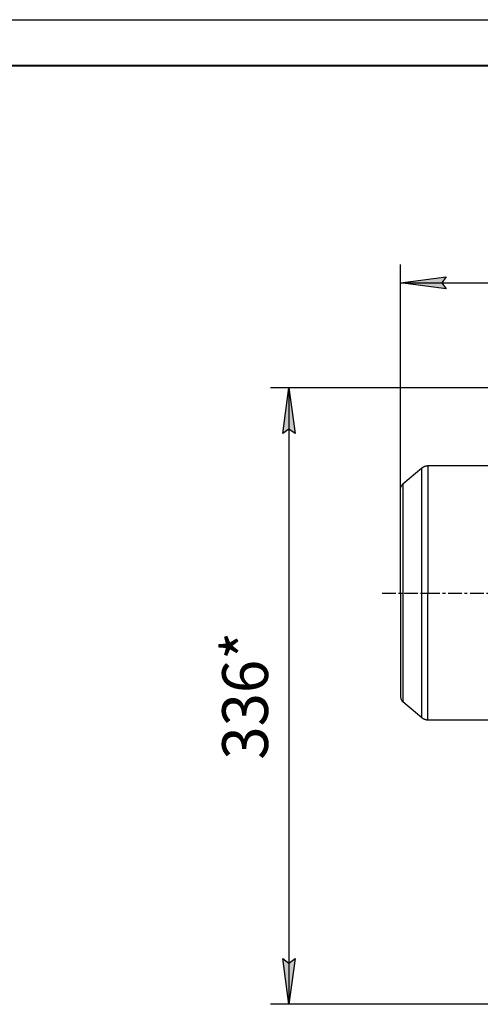
# Model space of a CAD drawing. Units: millimetres. Extents: x 0 to 2126, y -1 to 1485.
# Drawn here: x 1063 to 1315, y 948 to 1485 of the extents above; entities that cross this region are included whole.
import ezdxf

# ---------------------------------------------------------------- set-up
doc = ezdxf.new("R2010")
doc.units = ezdxf.units.MM
for name, pattern in [('K5LT_AXLED', [12, 7.5, -1.5, 1.5, -1.5]), ('K5LT_BASIC', [0]), ('K5LT_THIN', [0])]:
    doc.linetypes.add(name, pattern=pattern)
for name, color, linetype, true_color in [('DIM', 6, 'Continuous', 0xff00ff), ('FOR', 7, 'Continuous', 0xffffff), ('OSI', 2, 'Continuous', 0xffff00), ('R', 1, 'Continuous', 0xff0000), ('WELDING', 7, 'Continuous', 0xffffff)]:
    doc.layers.add(name, color=color, linetype=linetype, true_color=true_color)
doc.styles.add('KTEXTSTYLE', font='GOST_AU.ttf', dxfattribs={"width": 0.96, "height": 5})

msp = doc.modelspace()

# ---------------------------------------------------------------- hatches: boundary and pattern name
at = {"layer": 'DIM'}
for points in [[(1293.51, 1341.43), (1296.01, 1344.72), (1271.01, 1341.43), (1296.01, 1338.14)], [(1213.4, 1259.03), (1210.1, 1284.03), (1206.81, 1259.03), (1210.1, 1261.53)], [(1210.1, 947.53), (1213.4, 972.53), (1210.1, 970.03), (1206.81, 972.53)]]:
    msp.add_hatch(color=7, dxfattribs=at).paths.add_polyline_path(points)

# ---------------------------------------------------------------- linework, layer by layer
at = {"layer": 'DIM', "color": 7, "linetype": 'K5LT_THIN', "lineweight": 30}
for p, q in [((1271.01, 1228.57), (1271.01, 1351.43)), ((1271.01, 1341.43), (1296.01, 1344.72)), ((1296.01, 1344.72), (1293.51, 1341.43)), ((1296.01, 1338.14), (1271.01, 1341.43)), ((1271.01, 1341.43), (1749.51, 1341.43)), ((1293.51, 1341.43), (1296.01, 1338.14)), ((1365.01, 1284.03), (1200.1, 1284.03)), ((1206.81, 1259.03), (1210.1, 1284.03)), ((1210.1, 1284.03), (1213.4, 1259.03)), ((1210.1, 1284.03), (1210.1, 947.53)), ((1210.1, 1261.53), (1206.81, 1259.03)), ((1213.4, 1259.03), (1210.1, 1261.53)), ((1210.1, 947.53), (1206.81, 972.53)), ((1206.81, 972.53), (1210.1, 970.03)), ((1210.1, 970.03), (1213.4, 972.53)), ((1213.4, 972.53), (1210.1, 947.53)), ((1399.51, 947.53), (1200.1, 947.53))]:
    msp.add_line(p, q, dxfattribs=at)
at = {"layer": 'FOR', "color": 7, "linetype": 'K5LT_THIN', "lineweight": 30}
msp.add_line((0, 1485), (2100, 1485), dxfattribs=at)
at = {"layer": 'FOR', "color": 5, "linetype": 'K5LT_BASIC', "lineweight": 40, "true_color": 0x0000ff}
msp.add_line((100, 1460), (2075, 1460), dxfattribs=at)
at = {"layer": 'OSI', "color": 30, "linetype": 'K5LT_AXLED', "lineweight": 30, "true_color": 0xff8000}
msp.add_line((1261.01, 1172.03), (1513.01, 1172.03), dxfattribs=at)
at = {"layer": 'R', "color": 7, "linetype": 'K5LT_THIN', "lineweight": 30}
for p, q in [((1282.76, 1240.21), (1272.36, 1231.48)), ((1343.01, 1241.38), (1285.97, 1241.38)), ((1285.97, 1241.38), (1285.97, 1172.03)), ((1271.01, 1172.03), (1271.01, 1228.57)), ((1271.01, 1172.03), (1271.01, 1228.57)), ((1271.01, 1172.03), (1272.36, 1172.03)), ((1271.01, 1172.03), (1271.01, 1115.49)), ((1282.76, 1172.03), (1285.97, 1172.03)), ((1285.97, 1102.68), (1285.97, 1172.03)), ((1271.01, 1116.94), (1271.01, 1115.48)), ((1282.76, 1103.85), (1272.36, 1112.57)), ((1343.01, 1102.68), (1285.97, 1102.68))]:
    msp.add_line(p, q, dxfattribs=at)
at = {"layer": 'WELDING', "color": 7, "linetype": 'K5LT_THIN', "lineweight": 30}
for p, q in [((1282.73, 1235.79), (1282.74, 1236.7)), ((1282.74, 1237.92), (1282.75, 1238.26)), ((1282.74, 1237.75), (1282.74, 1237.92)), ((1282.74, 1237.66), (1282.74, 1237.75)), ((1282.74, 1237.61), (1282.74, 1237.66)), ((1282.74, 1236.7), (1282.74, 1237.61)), ((1282.75, 1239.56), (1282.76, 1239.73)), ((1282.75, 1239.47), (1282.75, 1239.56)), ((1282.75, 1239.41), (1282.75, 1239.47)), ((1282.75, 1239.39), (1282.75, 1239.41)), ((1282.75, 1238.84), (1282.75, 1239.39)), ((1282.75, 1238.26), (1282.75, 1238.84)), ((1282.76, 1240.2), (1282.76, 1240.21)), ((1282.76, 1240.19), (1282.76, 1240.2)), ((1282.76, 1240.18), (1282.76, 1240.19)), ((1282.76, 1240.17), (1282.76, 1240.18)), ((1282.76, 1239.99), (1282.76, 1240.17)), ((1282.76, 1240.17), (1282.76, 1240.17)), ((1282.76, 1239.73), (1282.76, 1239.99)), ((1271.22, 1229.83), (1271.8, 1230.89)), ((1271.8, 1230.89), (1272.36, 1231.48)), ((1272.36, 1231.48), (1272.36, 1231.25)), ((1272.36, 1231.25), (1272.36, 1231.24)), ((1272.36, 1231.24), (1272.36, 1231.22)), ((1272.36, 1231.22), (1272.36, 1231.17)), ((1272.36, 1231.17), (1272.36, 1231.06)), ((1272.36, 1231.06), (1272.36, 1230.79)), ((1282.7, 1229.49), (1282.71, 1231.11)), ((1282.71, 1232.35), (1282.72, 1233.57)), ((1282.71, 1231.7), (1282.71, 1232.35)), ((1282.71, 1231.37), (1282.71, 1231.7)), ((1282.71, 1231.2), (1282.71, 1231.37)), ((1282.71, 1231.11), (1282.71, 1231.2)), ((1282.72, 1233.57), (1282.73, 1234.85)), ((1282.73, 1235.3), (1282.73, 1235.79)), ((1282.73, 1235.04), (1282.73, 1235.3)), ((1282.73, 1234.91), (1282.73, 1235.04)), ((1282.73, 1234.85), (1282.73, 1234.91)), ((1271.01, 1228.57), (1271.22, 1229.83)), ((1272.34, 1227.51), (1272.33, 1226.62)), ((1272.33, 1226.62), (1272.33, 1225.49)), ((1272.33, 1225.49), (1272.33, 1225.42)), ((1272.35, 1229.08), (1272.34, 1228.26)), ((1272.34, 1228.26), (1272.34, 1228.21)), ((1272.34, 1228.21), (1272.34, 1228.11)), ((1272.34, 1228.11), (1272.34, 1227.92)), ((1272.34, 1227.92), (1272.34, 1227.51)), ((1272.36, 1230.18), (1272.35, 1230.15)), ((1272.35, 1230.15), (1272.35, 1230.09)), ((1272.35, 1230.09), (1272.35, 1229.96)), ((1272.35, 1229.96), (1272.35, 1229.69)), ((1272.35, 1229.69), (1272.35, 1229.08)), ((1272.36, 1230.79), (1272.36, 1230.18)), ((1282.69, 1227.16), (1282.7, 1227.96)), ((1282.69, 1226.75), (1282.69, 1227.16)), ((1282.69, 1226.55), (1282.69, 1226.75)), ((1282.69, 1226.44), (1282.69, 1226.55)), ((1282.69, 1224.48), (1282.69, 1226.44)), ((1282.7, 1227.96), (1282.7, 1229.49)), ((1272.31, 1220.65), (1272.3, 1219.25)), ((1272.32, 1223.34), (1272.31, 1221.9)), ((1272.31, 1221.9), (1272.31, 1221.82)), ((1272.31, 1221.82), (1272.31, 1221.66)), ((1272.31, 1221.66), (1272.31, 1221.33)), ((1272.31, 1221.33), (1272.31, 1220.65)), ((1272.33, 1225.03), (1272.32, 1224.48)), ((1272.32, 1224.48), (1272.32, 1223.34)), ((1272.33, 1225.42), (1272.33, 1225.29)), ((1272.33, 1225.29), (1272.33, 1225.03)), ((1282.68, 1222.66), (1282.69, 1224.48)), ((1282.68, 1221.73), (1282.68, 1222.66)), ((1282.68, 1221.25), (1282.68, 1221.73)), ((1282.68, 1221.01), (1282.68, 1221.25)), ((1282.68, 1220.89), (1282.68, 1221.01)), ((1282.68, 1218.65), (1282.68, 1220.89)), ((1272.3, 1216.05), (1272.29, 1214.41)), ((1272.3, 1219.25), (1272.3, 1217.52)), ((1272.3, 1217.52), (1272.3, 1217.43)), ((1272.3, 1217.43), (1272.3, 1217.23)), ((1272.3, 1217.23), (1272.3, 1216.84)), ((1272.3, 1216.84), (1272.3, 1216.05)), ((1282.67, 1216.56), (1282.68, 1218.65)), ((1282.67, 1215.49), (1282.67, 1216.56)), ((1282.67, 1214.94), (1282.67, 1215.49)), ((1282.67, 1214.67), (1282.67, 1214.94)), ((1272.29, 1214.41), (1272.29, 1210.93)), ((1272.29, 1210.93), (1272.29, 1203.24)), ((1282.67, 1214.53), (1282.67, 1214.67)), ((1282.68, 1211.9), (1282.67, 1214.53)), ((1282.7, 1198.21), (1282.68, 1211.9)), ((1272.29, 1203.24), (1272.32, 1191.61)), ((1282.76, 1172.03), (1282.7, 1198.21)), ((1272.32, 1191.61), (1272.36, 1176.54)), ((1272.36, 1172.03), (1272.31, 1148.1)), ((1272.36, 1176.54), (1272.36, 1172.03)), ((1282.74, 1158.37), (1282.76, 1172.03)), ((1282.69, 1143.87), (1282.74, 1158.37)), ((1272.31, 1148.1), (1272.29, 1135.72)), ((1282.68, 1134.23), (1282.69, 1143.87)), ((1272.29, 1135.72), (1272.29, 1129.41)), ((1282.67, 1129.77), (1282.68, 1134.23)), ((1272.29, 1129.41), (1272.29, 1129.31)), ((1272.29, 1129.31), (1272.29, 1129.1)), ((1272.29, 1129.1), (1272.29, 1128.68)), ((1282.67, 1127.64), (1282.67, 1129.77)), ((1272.29, 1128.68), (1272.3, 1127.87)), ((1272.3, 1127.87), (1272.3, 1126.28)), ((1272.3, 1126.28), (1272.3, 1124.57)), ((1272.3, 1124.57), (1272.3, 1124.48)), ((1272.3, 1124.48), (1272.31, 1124.3)), ((1272.31, 1124.3), (1272.31, 1123.95)), ((1272.31, 1123.95), (1272.31, 1123.25)), ((1282.68, 1126.6), (1282.67, 1127.64)), ((1282.68, 1126.09), (1282.68, 1126.6)), ((1282.68, 1125.83), (1282.68, 1126.09)), ((1282.68, 1125.7), (1282.68, 1125.83)), ((1282.68, 1123.42), (1282.68, 1125.7)), ((1282.68, 1121.54), (1282.68, 1123.42)), ((1272.31, 1123.25), (1272.31, 1121.92)), ((1272.31, 1121.92), (1272.32, 1120.5)), ((1272.32, 1120.5), (1272.32, 1120.43)), ((1272.32, 1120.43), (1272.32, 1120.28)), ((1272.32, 1120.28), (1272.32, 1119.99)), ((1272.32, 1119.99), (1272.32, 1119.42)), ((1272.32, 1119.42), (1272.33, 1118.35)), ((1272.33, 1118.35), (1272.33, 1117.24)), ((1282.68, 1120.63), (1282.68, 1121.54)), ((1282.68, 1120.18), (1282.68, 1120.63)), ((1282.68, 1119.96), (1282.68, 1120.18)), ((1282.68, 1119.85), (1282.68, 1119.96)), ((1282.69, 1117.87), (1282.68, 1119.85)), ((1271.01, 1115.48), (1271.22, 1114.23)), ((1271.22, 1114.23), (1271.8, 1113.16)), ((1271.8, 1113.16), (1272.36, 1112.57)), ((1272.33, 1117.24), (1272.34, 1117.18)), ((1272.34, 1117.18), (1272.34, 1117.07)), ((1272.34, 1117.07), (1272.34, 1116.85)), ((1272.34, 1116.85), (1272.34, 1116.42)), ((1272.34, 1116.42), (1272.34, 1115.63)), ((1272.34, 1115.63), (1272.35, 1114.83)), ((1272.35, 1114.83), (1272.35, 1114.79)), ((1272.35, 1114.79), (1272.35, 1114.71)), ((1272.35, 1114.71), (1272.35, 1114.56)), ((1272.35, 1114.56), (1272.35, 1114.27)), ((1272.35, 1114.27), (1272.36, 1113.76)), ((1272.36, 1113.76), (1272.36, 1113.28)), ((1272.36, 1113.28), (1272.36, 1113.26)), ((1272.36, 1113.26), (1272.36, 1113.21)), ((1272.36, 1113.21), (1272.36, 1113.13)), ((1272.36, 1113.13), (1272.36, 1112.98)), ((1272.36, 1112.98), (1272.36, 1112.75)), ((1272.36, 1112.75), (1272.36, 1112.6)), ((1272.36, 1112.6), (1272.36, 1112.6)), ((1272.36, 1112.6), (1272.36, 1112.59)), ((1272.36, 1112.59), (1272.36, 1112.58)), ((1272.36, 1112.58), (1272.36, 1112.57)), ((1272.36, 1112.57), (1272.36, 1112.57)), ((1282.7, 1116.26), (1282.69, 1117.87)), ((1282.7, 1115.49), (1282.7, 1116.26)), ((1282.7, 1115.11), (1282.7, 1115.49)), ((1282.7, 1114.93), (1282.7, 1115.11)), ((1282.7, 1114.83), (1282.7, 1114.93)), ((1282.71, 1113.18), (1282.7, 1114.83)), ((1282.71, 1111.87), (1282.71, 1113.18)), ((1282.72, 1111.25), (1282.71, 1111.87)), ((1282.72, 1110.94), (1282.72, 1111.25)), ((1282.72, 1110.79), (1282.72, 1110.94)), ((1282.72, 1110.72), (1282.72, 1110.79)), ((1282.72, 1109.42), (1282.72, 1110.72)), ((1282.73, 1108.41), (1282.72, 1109.42)), ((1282.73, 1107.94), (1282.73, 1108.41)), ((1282.73, 1107.71), (1282.73, 1107.94)), ((1282.73, 1107.6), (1282.73, 1107.71)), ((1282.74, 1107.54), (1282.73, 1107.6)), ((1282.74, 1106.61), (1282.74, 1107.54)), ((1282.75, 1105.9), (1282.74, 1106.61)), ((1282.75, 1105.59), (1282.75, 1105.9)), ((1282.75, 1105.44), (1282.75, 1105.59)), ((1282.75, 1105.37), (1282.75, 1105.44)), ((1282.75, 1105.34), (1282.75, 1105.37)), ((1282.75, 1104.65), (1282.75, 1105.34)), ((1282.76, 1104.33), (1282.75, 1104.65)), ((1282.76, 1104.21), (1282.76, 1104.33)), ((1282.76, 1104.15), (1282.76, 1104.21)), ((1282.76, 1104.12), (1282.76, 1104.15)), ((1282.76, 1104.11), (1282.76, 1104.12)), ((1282.76, 1103.85), (1282.76, 1104.11))]:
    msp.add_line(p, q, dxfattribs=at)
for points, weights in [([(1285.97, 1241.38), (1284.79, 1241.38), (1283.67, 1240.97), (1282.76, 1240.21)], [0.489988210483, 0.470288273938, 0.470288273937, 0.489988210478]), ([(1285.97, 1102.68), (1284.79, 1102.68), (1283.67, 1103.08), (1282.76, 1103.85)], [0.489988210483, 0.470288273938, 0.470288273937, 0.489988210479])]:
    msp.add_rational_spline(points, weights, degree=3, dxfattribs=at)
for points in [[(1282.76, 1240.21), (1282.76, 1240.21), (1282.76, 1240.21), (1282.76, 1240.21)], [(1282.76, 1103.85), (1282.76, 1103.85), (1282.76, 1103.85), (1282.76, 1103.85)]]:
    msp.add_open_spline(points, degree=3, dxfattribs=at)

# ---------------------------------------------------------------- texts
at = {"layer": 'DIM', "color": 7, "style": 'KTEXTSTYLE', "oblique": 15, "width": 0.96}
msp.add_text('336*', height=25, rotation=90, dxfattribs=at).set_placement((1198.64, 1081.07))

doc.saveas('drawing.dxf')
